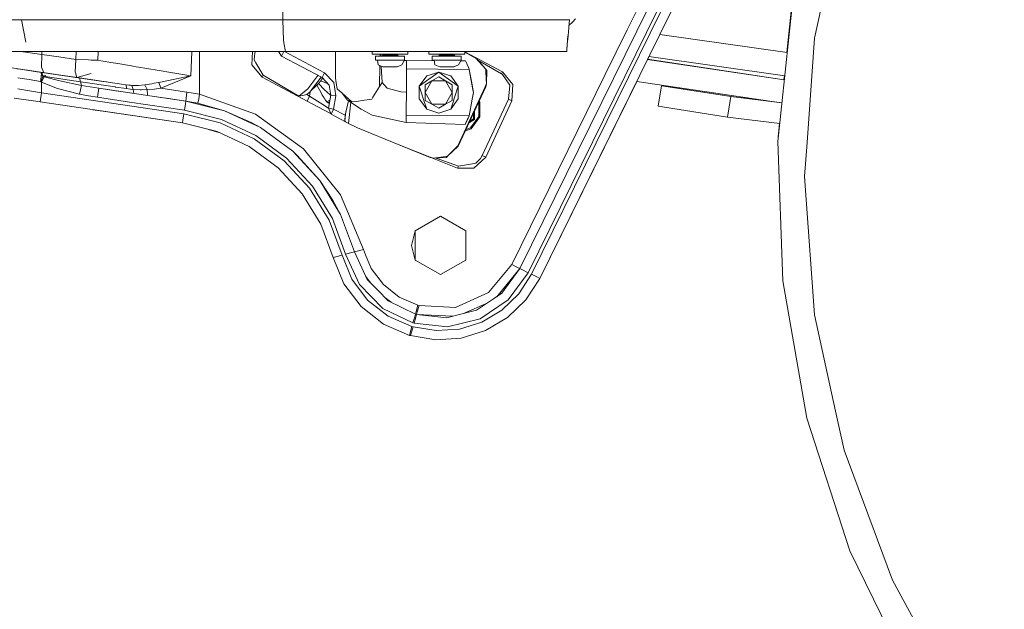
# Model space of a CAD drawing. Units: millimetres. Extents: x 483 to 8409, y -410 to 4022.
# Drawn here: x 988 to 1524, y 530 to 850 of the extents above; entities that cross this region are included whole.
import ezdxf

# ---------------------------------------------------------------- set-up
doc = ezdxf.new("R2010")
doc.units = ezdxf.units.MM
doc.layers.add('1', color=7, linetype='Continuous', true_color=0xffffff)
doc.styles.add('blockfont', font='simplex.shx')
doc.dimstyles.get("Standard").update_dxf_attribs({"dimtxt": 0.18, "dimasz": 0.18, "dimexe": 0.18, "dimexo": 0.0625, "dimgap": 0.09, "dimtad": 0, "dimtih": 1, "dimtoh": 1, "dimdec": 4, "dimzin": 0, "dimdsep": 46, "dimtxsty": 'Standard', "dimcen": 0.09, "dimadec": 0, "dimazin": 0, "dimtfac": 1, "dimtdec": 4, "dimtofl": 0, "dimtmove": 0, "dimatfit": 3, "dimfxl": 1, "dimtolj": 1, "dimtzin": 0, "dimarcsym": 0})

# ---------------------------------------------------------------- blocks, each defined once
blk = doc.blocks.new('_U5')
at = {"layer": '1', "color": 18, "lineweight": 13}
for p, q in [((675.973505, 848.859104), (675.973505, 86.335745)), ((1943.835299, 219.257722), (1943.835299, 86.335745)), ((675.973505, 89.510745), (1124.879402, 89.510745)), ((1943.835299, 89.510745), (1516.804402, 89.510745)), ((1129.591902, 14.510745), (1104.591902, 14.510745)), ((1104.591902, 14.510745), (1104.591902, -79.239255)), ((1361.258569, 14.510745), (1336.258569, 14.510745)), ((1361.258569, -79.239255), (1361.258569, 14.510745)), ((1104.591902, -79.239255), (1129.591902, -79.239255)), ((1336.258569, -79.239255), (1361.258569, -79.239255))]:
    blk.add_line(p, q, dxfattribs=at)
at = {"layer": '1', "color": 18, "lineweight": 70}
for points in [[(675.973505, 89.510745), (725.973456, 102.908204), (725.973554, 76.113285)], [(1943.835299, 89.510745), (1893.835348, 76.113285), (1893.83525, 102.908204)]]:
    blk.add_solid(points, dxfattribs=at)
at = {"layer": '1', "color": 18, "linetype": 'Continuous', "lineweight": 13, "char_height": 50, "attachment_point": 7, "line_spacing_factor": 0.903614, "style": 'blockfont'}
for s, insert in [('\\W1.3523;49.9', (1129.116902, 50.614911)), ('\\W1.1484;BA', (1413.908569, 50.614911)), ('\\W1.1591;1268', (1129.116902, -71.260089))]:
    blk.add_mtext(s, dxfattribs=dict(at, insert=insert))
blk = doc.blocks.new('_U7')
at = {"layer": '1', "color": 18, "lineweight": 13}
for p, q in [((8193.828672, 1011.112484), (8193.828672, -373.664255)), ((675.973505, 848.859104), (675.973505, -373.664255)), ((675.973505, -370.489255), (4354.094838, -370.489255)), ((8193.828672, -370.489255), (4515.707338, -370.489255))]:
    blk.add_line(p, q, dxfattribs=at)
at = {"layer": '1', "color": 18, "lineweight": 70}
for points in [[(675.973505, -370.489255), (725.973456, -357.091796), (725.973554, -383.886715)], [(8193.828672, -370.489255), (8143.828721, -383.886715), (8143.828623, -357.091796)]]:
    blk.add_solid(points, dxfattribs=at)
at = {"layer": '1', "color": 18, "linetype": 'Continuous', "lineweight": 13, "insert": (4358.332338, -409.385089), "char_height": 50, "attachment_point": 7, "line_spacing_factor": 0.903614, "style": 'blockfont'}
blk.add_mtext('\\W1.1836;OAL', dxfattribs=at)

msp = doc.modelspace()

# ---------------------------------------------------------------- linework, layer by layer
at = {"layer": '1', "color": 18, "linetype": 'Continuous', "lineweight": 13}
for p, q in [((1337.146372, 883.139454), (1318.355863, 844.958624)), ((1341.632456, 880.931638), (1323.562476, 844.214988)), ((1346.118778, 878.723763), (1328.76971, 843.472045)), ((1348.386139, 878.801905), (1330.852432, 843.174893)), ((1352.872461, 876.594089), (1336.059645, 842.431953)), ((1130.945772, 850.446604), (1130.945772, 867.655619)), ((1408.276647, 859.641276), (1400.34613, 784.187816)), ((1405.246199, 832.569125), (1408.367008, 862.261496)), ((1342.402603, 855.320275), (1337.865442, 846.101128)), ((1420.333236, 840.476237), (1423.89521, 856.849812)), ((988.60535, 850.446545), (958.25991, 850.446545)), ((988.60535, 850.446545), (990.943521, 838.251434)), ((988.60535, 850.446545), (990.943521, 838.251434)), ((996.753067, 850.446545), (988.60535, 850.446545)), ((996.753067, 850.446545), (1021.49114, 850.446545)), ((1021.810621, 850.446545), (1021.49114, 850.446545)), ((1021.810621, 850.446545), (1031.157983, 850.446545)), ((1031.15799, 850.446545), (1045.940489, 850.446545)), ((1049.734535, 850.446545), (1045.940489, 850.446545)), ((1056.129068, 850.446545), (1049.734538, 850.446545)), ((1056.684822, 850.446545), (1056.129068, 850.446545)), ((1056.684822, 850.446545), (1092.849821, 850.446545)), ((1092.849821, 850.446545), (1093.3474, 850.446545)), ((1093.3474, 850.446545), (1099.050134, 850.446545)), ((1130.945772, 850.446604), (1099.050134, 850.446545)), ((1130.945772, 850.446604), (1208.889812, 850.446604)), ((1130.945772, 850.446604), (1131.282181, 839.230619)), ((1208.889812, 850.446604), (1240.439028, 850.446604)), ((1240.439028, 850.446604), (1286.833853, 850.446545)), ((1286.833853, 850.446545), (1286.123604, 841.843985)), ((1286.568894, 847.237356), (1288.542834, 849.211332)), ((1286.833853, 850.446545), (1286.837429, 850.488268)), ((1288.543681, 849.212179), (1290.278038, 850.946568)), ((1323.562383, 844.214798), (1259.975284, 715.011261)), ((1328.769608, 843.47184), (1264.461368, 712.803386)), ((1330.852328, 843.17468), (1266.255945, 711.920284)), ((1336.059533, 842.431725), (1270.742029, 709.712408)), ((1286.107536, 841.6503), (1285.503715, 834.179305)), ((1286.112075, 841.705018), (1285.843223, 838.394307)), ((1286.105246, 841.622697), (1285.843223, 838.394307)), ((1286.123604, 841.843985), (1286.083072, 841.355406)), ((1318.355418, 844.95772), (1306.381553, 820.627771)), ((1336.059533, 842.431725), (1405.427586, 832.534401)), ((1336.059552, 842.431722), (1337.865442, 846.101128)), ((1336.059978, 842.432629), (1405.427686, 832.535354)), ((1336.063198, 842.439131), (1405.428405, 832.542191)), ((1336.063623, 842.439993), (1405.428502, 832.543114)), ((1131.282181, 839.230619), (1131.356567, 838.263296)), ((1131.282181, 839.230619), (1131.356567, 838.263296)), ((1131.381363, 837.941013), (1131.356567, 838.263296)), ((1131.381363, 837.941013), (1131.356567, 838.263296)), ((1131.381363, 837.941013), (1132.344812, 833.2)), ((1285.729975, 836.999081), (1285.503715, 834.179305)), ((1285.729975, 836.999081), (1285.843223, 838.394307)), ((1285.843223, 838.394307), (1286.083072, 841.355406)), ((1420.333236, 840.476237), (1416.2651, 783.595584)), ((1022.081226, 818.47515), (922.405405, 833.2)), ((998.244375, 833.2), (968.962044, 833.2)), ((999.635547, 831.517123), (988.243782, 833.2)), ((998.244375, 833.2), (1011.178106, 833.2)), ((999.635547, 831.517123), (999.412864, 824.650608)), ((999.635547, 833.2), (999.635547, 831.517123)), ((1008.874267, 830.193423), (999.635547, 831.517123)), ((1029.358, 833.2), (1011.178106, 833.2)), ((1018.371525, 833.2), (1018.176168, 828.860663)), ((1030.405013, 833.2), (1029.358, 833.2)), ((1030.196518, 828.424476), (1030.405013, 833.2)), ((1030.196518, 828.424476), (1030.405015, 833.2)), ((1048.830689, 833.2), (1030.405015, 833.2)), ((1059.495538, 833.2), (1048.830691, 833.2)), ((1062.136024, 833.2), (1059.495538, 833.2)), ((1096.988767, 833.2), (1062.136024, 833.2)), ((1080.819696, 819.878303), (1081.304368, 833.2)), ((1085.563511, 833.2), (1085.563511, 820.627771)), ((1111.085027, 833.2), (1096.988767, 833.2)), ((1132.344812, 833.2), (1111.085027, 833.2)), ((1114.311229, 833.2), (1113.900989, 825.976335)), ((1115.656465, 832.175754), (1115.253061, 828.675829)), ((1116.035816, 833.2), (1115.656465, 832.175754)), ((1130.221933, 830.653034), (1128.567977, 833.2)), ((1131.40903, 833.2), (1130.221933, 830.653034)), ((1153.539032, 821.641408), (1131.80152, 833.2)), ((1132.344812, 833.2), (1194.735233, 833.2)), ((1159.561083, 833.2), (1159.570307, 818.731092)), ((1179.477543, 831.69999), (1179.477543, 833.2)), ((1183.201164, 831.69999), (1179.477543, 831.69999)), ((1194.035887, 831.69999), (1183.201164, 831.69999)), ((1183.776936, 831.69999), (1183.761836, 830.700003)), ((1184.153161, 831.69999), (1184.199153, 830.700003)), ((1184.725851, 830.700003), (1185.225815, 831.199966)), ((1185.225815, 831.199966), (1185.225815, 831.69999)), ((1189.226002, 831.199966), (1185.225815, 831.199966)), ((1189.226002, 831.199966), (1193.22595, 831.199966)), ((1193.22595, 831.199966), (1193.22595, 831.69999)), ((1193.619349, 830.806567), (1193.22595, 831.199966)), ((1195.250601, 831.69999), (1194.03589, 831.69999)), ((1194.735234, 833.2), (1208.885282, 833.2)), ((1198.974222, 831.69999), (1195.250601, 831.69999)), ((1198.974222, 831.69999), (1198.974222, 833.2)), ((1208.885282, 833.2), (1210.288852, 833.2)), ((1241.838068, 833.2), (1210.288852, 833.2)), ((1210.375398, 831.69999), (1210.375398, 833.2)), ((1214.09902, 831.69999), (1210.375398, 831.69999)), ((1226.148456, 831.69999), (1214.09902, 831.69999)), ((1215.623707, 830.700003), (1216.12367, 831.199966)), ((1216.12367, 831.199966), (1216.12367, 831.69999)), ((1220.123857, 831.199966), (1216.12367, 831.199966)), ((1220.123857, 831.199966), (1224.123806, 831.199966)), ((1224.123806, 831.199966), (1224.123806, 831.69999)), ((1224.62377, 830.700003), (1224.123806, 831.199966)), ((1229.872078, 831.69999), (1226.148456, 831.69999)), ((1229.872078, 831.69999), (1229.872078, 833.2)), ((1250.368446, 822.068892), (1229.872078, 832.967583)), ((1250.367731, 822.068296), (1229.872078, 832.965444)), ((1229.872078, 832.867311), (1236.156791, 829.525433)), ((1229.872078, 832.865159), (1236.155838, 829.524241)), ((1229.872078, 832.764011), (1236.128896, 829.370163)), ((1245.62487, 833.2), (1241.838068, 833.2)), ((1285.425514, 833.2), (1245.62487, 833.2)), ((1285.562888, 834.911435), (1285.425514, 833.2)), ((1285.503715, 834.179305), (1285.425514, 833.2)), ((1018.176168, 828.860663), (1008.874267, 830.193423)), ((1018.176168, 828.860663), (1017.773241, 821.967028)), ((1018.176168, 828.860663), (1025.069326, 828.574978)), ((1025.069326, 828.574978), (1026.510328, 828.515254)), ((1030.196518, 828.424476), (1026.510328, 828.515254)), ((1030.195258, 828.421947), (1030.195258, 828.421947)), ((1031.761497, 828.15858), (1030.196518, 828.424476)), ((1031.761497, 828.15858), (1032.974333, 827.953361)), ((1032.974333, 827.953361), (1037.253469, 827.230237)), ((1037.253469, 827.230237), (1038.534254, 827.013813)), ((1038.534254, 827.013813), (1040.984958, 826.599978)), ((1040.984958, 826.599978), (1048.419027, 825.344972)), ((1113.900989, 825.976335), (1119.647115, 819.188558)), ((1115.253061, 828.675829), (1116.216034, 827.022575)), ((1116.216034, 827.022575), (1120.111793, 820.332669)), ((1152.273744, 818.927191), (1130.221933, 830.653034)), ((1189.226002, 830.700003), (1181.351036, 830.700003)), ((1181.351036, 828.399979), (1181.351036, 830.700003)), ((1182.37409, 828.399979), (1181.351036, 828.399979)), ((1182.37409, 828.399979), (1182.706207, 825.925134)), ((1186.328262, 828.399979), (1182.37409, 828.399979)), ((1185.350984, 824.899994), (1182.706207, 825.925134)), ((1183.684011, 825.546128), (1183.5123, 814.174853)), ((1189.226002, 828.399979), (1186.328262, 828.399979)), ((1193.569666, 830.700003), (1189.226002, 830.700003)), ((1192.465872, 828.399979), (1189.226002, 828.399979)), ((1192.497332, 828.399979), (1192.465872, 828.399979)), ((1197.100967, 828.399979), (1192.497339, 828.399979)), ((1193.101019, 824.899994), (1195.657581, 825.925134)), ((1197.100967, 830.700003), (1193.56967, 830.700003)), ((1193.725914, 830.700003), (1193.619352, 830.806564)), ((1197.100967, 828.399979), (1195.657581, 825.925134)), ((1198.270649, 828.276299), (1197.020952, 828.262784)), ((1197.100967, 828.399979), (1197.100967, 830.700003)), ((1198.260397, 827.045225), (1198.246092, 825.281225)), ((1198.270649, 828.276299), (1198.260397, 827.045225)), ((1213.303763, 828.162888), (1198.270649, 828.276299)), ((1220.123857, 830.700003), (1212.248653, 830.700003)), ((1212.248653, 828.399979), (1212.248653, 830.700003)), ((1213.271946, 828.399979), (1212.248653, 828.399979)), ((1213.271946, 828.399979), (1213.604063, 825.925134)), ((1217.226118, 828.399979), (1213.271946, 828.399979)), ((1216.24884, 824.899994), (1213.604063, 825.925134)), ((1220.123857, 828.399979), (1217.226118, 828.399979)), ((1227.998823, 830.700003), (1220.123857, 830.700003)), ((1223.363489, 828.399979), (1220.123857, 828.399979)), ((1227.998823, 828.399979), (1223.363489, 828.399979)), ((1223.998636, 824.899994), (1226.555437, 825.925134)), ((1227.998823, 828.399979), (1226.555437, 825.925134)), ((1230.229706, 828.035198), (1227.796779, 828.053552)), ((1227.998823, 828.399979), (1227.998823, 830.700003)), ((1230.229706, 828.035198), (1230.942339, 826.612256)), ((1230.942339, 826.612256), (1231.450886, 825.596772)), ((1231.450886, 825.596772), (1232.115597, 824.03376)), ((1236.155838, 829.524241), (1236.128896, 829.370163)), ((1236.128896, 829.370163), (1239.285309, 825.827561)), ((1236.156791, 829.525433), (1236.155838, 829.524241)), ((1236.155838, 829.524241), (1241.315216, 823.549293)), ((1236.156791, 829.525433), (1236.25572, 829.40857)), ((1237.076491, 828.458055), (1249.901623, 820.922576)), ((1239.30466, 825.805842), (1241.315216, 823.549293)), ((1329.379641, 828.858782), (1403.876752, 817.779275)), ((1329.405975, 828.912291), (1403.879076, 817.801389)), ((1329.405992, 828.912288), (1330.175802, 830.476473)), ((1329.410041, 828.920515), (1403.879988, 817.810065)), ((1404.102667, 819.928697), (1330.175785, 830.476476)), ((986.015886, 823.80297), (989.202693, 823.332165)), ((996.99882, 822.180463), (989.202693, 823.332165)), ((995.392638, 822.417729), (990.497789, 823.140833)), ((990.497789, 823.140833), (992.754787, 822.807394)), ((992.754787, 822.807394), (995.392638, 822.417729)), ((996.99882, 822.180463), (999.61099, 821.794592)), ((999.309152, 821.670197), (999.281257, 821.346663)), ((1000.222181, 819.992333), (999.281257, 821.346663)), ((999.309152, 821.670197), (999.518245, 821.800612)), ((999.337763, 819.783889), (999.506138, 821.022978)), ((999.412864, 824.650608), (1000.7623, 821.624511)), ((999.587864, 821.28384), (999.518245, 821.800612)), ((999.564825, 821.454856), (999.610985, 821.794553)), ((999.610988, 821.794552), (999.587864, 821.28384)), ((999.610989, 821.794584), (999.61099, 821.794592)), ((999.61099, 821.794592), (999.610993, 821.794583)), ((999.61099, 821.794592), (999.61099, 821.794584)), ((999.61099, 821.794592), (999.613414, 821.794216)), ((999.61099, 821.794592), (1017.620212, 819.134117)), ((999.61099, 821.794592), (1031.702846, 817.053758)), ((999.611005, 821.79455), (1000.038475, 820.534371)), ((999.615267, 821.793928), (999.680132, 821.783863)), ((999.657054, 821.658797), (999.680132, 821.783863)), ((999.680132, 821.783863), (999.790996, 821.764611)), ((1000.011533, 821.718656), (999.790996, 821.764611)), ((1000.444978, 821.597122), (1000.011533, 821.718656)), ((1000.038475, 820.534371), (1000.332683, 819.666289)), ((1017.80352, 821.872912), (1017.773241, 821.967028)), ((1017.80352, 821.872912), (1017.930359, 821.481429)), ((1018.744558, 818.96802), (1017.930359, 821.481429)), ((1018.744558, 818.96802), (1026.573271, 821.149789)), ((1048.419029, 825.344972), (1049.923986, 825.090908)), ((1049.923986, 825.090908), (1053.344816, 824.513577)), ((1053.344816, 824.513577), (1055.679172, 824.11965)), ((1064.673752, 822.601937), (1055.679172, 824.11965)), ((1064.673752, 822.601937), (1068.726152, 821.918212)), ((1080.819696, 819.878303), (1068.726152, 821.918212)), ((1085.563511, 809.89977), (1085.563511, 820.627771)), ((1120.111793, 820.332669), (1119.647115, 819.188558)), ((1120.111793, 820.332669), (1139.57271, 808.898114)), ((1149.906095, 820.186166), (1144.423097, 812.810145)), ((1153.539032, 821.641408), (1152.273744, 818.927191)), ((1158.69078, 816.306375), (1153.539032, 821.641408)), ((1184.449845, 825.249284), (1184.857696, 816.381477)), ((1185.350984, 824.899994), (1186.485857, 824.899994)), ((1187.12768, 824.899994), (1186.485857, 824.899994)), ((1189.226002, 824.899994), (1187.12768, 824.899994)), ((1190.865549, 824.899994), (1189.226002, 824.899994)), ((1191.965908, 824.899994), (1190.865555, 824.899994)), ((1193.101019, 824.899994), (1191.965908, 824.899994)), ((1198.129028, 811.060809), (1198.211044, 821.03809)), ((1198.211044, 821.03809), (1198.232979, 823.694967)), ((1198.232979, 823.694967), (1198.246092, 825.281225)), ((1232.354869, 823.41423), (1198.232979, 823.694967)), ((1209.165424, 819.8516), (1215.719074, 821.981035)), ((1215.719074, 821.981035), (1210.417122, 818.128847)), ((1221.021265, 818.128847), (1215.719074, 821.981035)), ((1222.272962, 819.8516), (1215.719074, 821.981035)), ((1216.24884, 824.899994), (1217.383713, 824.899994)), ((1218.025535, 824.899994), (1217.383713, 824.899994)), ((1220.123857, 824.899994), (1218.025535, 824.899994)), ((1222.863764, 824.899994), (1220.123857, 824.899994)), ((1223.998636, 824.899994), (1222.863764, 824.899994)), ((1231.591314, 825.283132), (1231.536708, 825.394967)), ((1231.591314, 825.283132), (1231.852859, 824.664854)), ((1231.763307, 824.862139), (1231.591314, 825.283132)), ((1231.591314, 825.283132), (1231.763307, 824.862139)), ((1231.852859, 824.664854), (1231.591314, 825.283132)), ((1231.852859, 824.664854), (1231.974253, 824.366117)), ((1231.852859, 824.664854), (1232.039303, 824.224018)), ((1231.852859, 824.664854), (1232.039303, 824.224018)), ((1232.039303, 824.224018), (1232.09568, 824.080592)), ((1232.039303, 824.224018), (1232.09568, 824.080592)), ((1232.115597, 824.03376), (1232.350465, 823.425885)), ((1232.202558, 823.808691), (1232.255556, 823.673863)), ((1232.202558, 823.808691), (1232.255556, 823.673863)), ((1232.255556, 823.673863), (1232.2689, 823.641025)), ((1232.2689, 823.641025), (1232.267338, 823.64103)), ((1232.2689, 823.641025), (1232.295841, 823.570214)), ((1232.282063, 823.606427), (1232.287019, 823.593818)), ((1232.282063, 823.606427), (1232.287019, 823.593818)), ((1232.287019, 823.593818), (1232.322305, 823.501132)), ((1232.287019, 823.593818), (1232.307856, 823.538761)), ((1232.305628, 823.544564), (1232.287019, 823.593818)), ((1232.295841, 823.570214), (1232.294697, 823.570221)), ((1232.295841, 823.570214), (1232.294697, 823.570221)), ((1232.295841, 823.570214), (1232.35463, 823.415106)), ((1232.322305, 823.501132), (1232.30063, 823.557579)), ((1232.363075, 823.39289), (1232.322305, 823.501132)), ((1232.359737, 823.401593), (1232.354969, 823.414229)), ((1233.871014, 814.991105), (1232.35506, 823.413724)), ((1232.356436, 823.410341), (1232.362598, 823.394082)), ((1232.359737, 823.401593), (1232.362598, 823.394082)), ((1232.359823, 823.401116), (1233.335551, 817.974028)), ((1232.363075, 823.39289), (1232.362812, 823.392893)), ((1232.363087, 823.392824), (1232.363075, 823.39289)), ((1232.363313, 823.391877), (1232.363075, 823.39289)), ((1233.434665, 817.422743), (1232.363206, 823.392162)), ((1232.363313, 823.391877), (1232.363206, 823.392162)), ((1232.363257, 823.391878), (1232.363313, 823.391877)), ((1232.363313, 823.391877), (1233.458601, 817.28961)), ((1232.363313, 823.391877), (1234.464741, 811.693364)), ((1234.50701, 811.45826), (1232.364506, 823.389076)), ((1241.315216, 823.549293), (1241.322117, 823.423456)), ((1241.901964, 822.736643), (1241.315216, 823.549293)), ((1241.322227, 823.421457), (1241.367668, 822.592877)), ((1241.367668, 822.592877), (1241.626004, 817.875168)), ((1241.901964, 822.736643), (1241.743416, 815.731011)), ((1241.891753, 822.750786), (1241.902918, 822.737597)), ((1241.902918, 822.737597), (1241.901368, 822.710289)), ((1250.367731, 822.068296), (1249.901623, 820.922576)), ((1249.901623, 820.922576), (1250.414461, 820.579492)), ((1250.367731, 822.068296), (1250.368446, 822.068892)), ((1250.367731, 822.068296), (1256.114095, 815.280698)), ((1256.114334, 815.281115), (1250.368446, 822.068892)), ((1254.400104, 814.864896), (1250.414461, 820.579492)), ((1306.381553, 820.627771), (1255.4892, 717.219137)), ((992.705673, 817.861103), (986.579269, 818.856619)), ((998.938411, 816.848241), (992.705673, 817.861103)), ((998.938411, 816.848241), (999.07207, 817.830774)), ((998.938411, 816.848241), (999.400528, 817.782252)), ((998.938411, 816.848241), (999.520153, 816.530548)), ((999.072071, 817.830777), (999.337763, 819.783889)), ((999.337763, 819.783889), (1000.248654, 819.914224)), ((999.400529, 817.782255), (1000.332683, 819.666289)), ((999.520153, 816.530548), (1000.088062, 817.680684)), ((999.520153, 816.530548), (1008.159727, 813.10793)), ((999.520153, 810.688637), (999.520153, 816.530548)), ((1000.088063, 817.680686), (1000.967115, 819.460951)), ((1000.248654, 819.914224), (1001.578897, 820.104562)), ((1000.332683, 819.666289), (1000.967115, 819.460951)), ((1000.332683, 819.666289), (1020.794243, 816.643499)), ((1000.967115, 819.460951), (1009.46793, 817.132019)), ((1001.578897, 820.104562), (1001.585335, 820.093893)), ((1001.598448, 820.072435), (1001.585335, 820.093893)), ((1001.623958, 820.029162), (1001.598448, 820.072435)), ((1001.674265, 819.941543), (1001.623958, 820.029162)), ((1021.240562, 814.695202), (1009.46793, 817.132019)), ((1018.744558, 818.96802), (1017.620212, 819.134117)), ((1018.744558, 818.96802), (1017.799255, 819.107667)), ((1018.059206, 819.069265), (1020.072788, 818.771802)), ((1018.643735, 818.982914), (1028.759331, 817.488573)), ((1018.744558, 818.96802), (1018.895634, 818.945701)), ((1020.072788, 818.771802), (1039.39423, 815.917514)), ((1020.072793, 818.771788), (1020.072788, 818.771802)), ((1020.794243, 816.643499), (1020.072793, 818.771788)), ((1020.794243, 816.643499), (1039.529651, 813.875817)), ((1021.240562, 814.695202), (1020.794243, 816.643499)), ((1020.958405, 818.640973), (1022.081226, 818.47515)), ((1021.371147, 818.580017), (1027.161211, 817.724667)), ((1021.455117, 818.567616), (1026.669363, 817.797331)), ((1022.081226, 818.47515), (1028.759331, 817.488573)), ((1027.362512, 817.69493), (1027.161211, 817.724667)), ((1028.759331, 817.488573), (1031.702846, 817.053758)), ((1034.358605, 816.661409), (1029.550062, 817.371767)), ((1030.44204, 817.240004), (1033.062805, 816.852846)), ((1030.44204, 817.240004), (1033.062805, 816.852846)), ((1031.702846, 817.053758), (1034.773076, 816.600181)), ((1039.39423, 815.917514), (1045.492977, 815.01653)), ((1045.492977, 815.01653), (1046.965927, 814.867042)), ((1045.820802, 812.946402), (1045.492977, 815.01653)), ((1047.865123, 814.77577), (1046.965927, 814.867042)), ((1055.795044, 815.001629), (1052.253336, 814.671896)), ((1055.795044, 815.001629), (1059.488624, 815.627359)), ((1057.045788, 812.418364), (1055.795044, 815.001629)), ((1060.790628, 815.865777), (1059.488624, 815.627359)), ((1063.080877, 816.285156), (1060.790628, 815.865777)), ((1063.080877, 816.285156), (1063.36388, 816.337012)), ((1063.36388, 816.337012), (1067.712635, 817.219101)), ((1064.518064, 813.15466), (1063.36388, 816.337012)), ((1064.518064, 813.15466), (1080.78441, 819.862388)), ((1080.781072, 819.869839), (1067.712635, 817.219101)), ((1080.781072, 819.869839), (1080.819696, 819.878303)), ((1080.78441, 819.862388), (1080.819696, 819.878303)), ((1119.647115, 819.188558), (1144.04425, 806.215607)), ((1151.689087, 819.238077), (1145.981878, 811.521791)), ((1145.981878, 811.521791), (1149.34954, 814.795099)), ((1150.246948, 815.75378), (1149.34954, 814.795099)), ((1149.34954, 814.795099), (1151.481003, 810.943924)), ((1150.246948, 815.75378), (1151.518911, 817.184053)), ((1150.246948, 815.75378), (1153.609127, 812.38737)), ((1151.518911, 817.184053), (1152.497295, 818.695685)), ((1151.518911, 817.184053), (1155.516841, 815.568677)), ((1156.137556, 814.925872), (1152.273744, 818.927191)), ((1155.724539, 815.353588), (1156.224052, 814.310426)), ((1156.911701, 809.417628), (1156.137556, 814.925872)), ((1159.722656, 808.962069), (1158.69078, 816.306375)), ((1160.312265, 813.740693), (1159.570307, 818.731092)), ((1183.5123, 814.174853), (1184.857696, 816.381477)), ((1184.857696, 816.381477), (1186.18223, 814.920943)), ((1186.182231, 814.920942), (1186.202593, 814.89849)), ((1186.202593, 814.89849), (1187.729448, 813.214861)), ((1209.165424, 819.8516), (1205.114931, 814.276598)), ((1210.417122, 818.128847), (1205.114931, 814.276598)), ((1208.326668, 810.831033), (1212.022871, 817.233168)), ((1208.326668, 815.099083), (1212.022871, 817.233168)), ((1208.326668, 815.099083), (1208.326668, 810.831033)), ((1212.022871, 817.233168), (1215.719074, 819.367193)), ((1212.022871, 817.233168), (1219.415516, 817.233168)), ((1215.719074, 819.367193), (1219.415516, 817.233168)), ((1219.415516, 817.233168), (1223.111719, 810.831033)), ((1219.415516, 817.233168), (1223.111719, 815.099083)), ((1226.323456, 814.276598), (1221.021265, 818.128847)), ((1222.272962, 819.8516), (1226.323456, 814.276598)), ((1223.111719, 815.099083), (1223.111719, 810.831033)), ((1233.341515, 817.940851), (1234.628052, 810.785018)), ((1233.910742, 814.770377), (1233.876417, 814.961088)), ((1241.461623, 814.979332), (1241.093963, 813.998602)), ((1241.397947, 813.857578), (1241.743416, 815.731011)), ((1241.743416, 815.731011), (1241.462552, 814.981811)), ((1241.626247, 817.870731), (1241.743416, 815.731011)), ((1254.378647, 814.634524), (1254.400104, 814.864896)), ((1256.114095, 815.280698), (1255.60984, 806.401633)), ((1255.610317, 806.40199), (1256.114334, 815.281115)), ((1270.742029, 709.712408), (1323.492503, 816.896612)), ((1323.492487, 816.896614), (1397.206808, 805.948378)), ((1403.697808, 817.837245), (1403.920363, 819.954708)), ((992.993921, 811.749123), (986.579269, 812.791549)), ((999.520153, 810.688637), (992.993921, 811.749123)), ((999.520153, 810.688637), (998.789407, 805.742333)), ((1076.97615, 799.246214), (999.520153, 810.688637)), ((1020.234436, 809.928916), (1008.159727, 813.10793)), ((1020.234436, 809.928916), (1021.240562, 814.695202)), ((1025.049537, 809.00272), (1020.234436, 809.928916)), ((1021.240562, 814.695202), (1025.907606, 813.898347)), ((1030.621141, 813.170098), (1025.907606, 813.898347)), ((1029.890388, 808.223806), (1030.621141, 813.170098)), ((1030.621141, 813.170098), (1039.953798, 811.791442)), ((1047.649143, 810.654603), (1030.621141, 813.170098)), ((1039.816469, 813.833438), (1039.529651, 813.875817)), ((1045.820802, 812.946402), (1039.816469, 813.833438)), ((1039.953798, 811.791442), (1042.53046, 811.410791)), ((1045.137591, 811.025639), (1047.649144, 810.654606)), ((1047.757405, 812.72038), (1045.820802, 812.946402)), ((1047.649143, 810.654603), (1047.649144, 810.654606)), ((1047.649144, 810.654606), (1048.585952, 810.516211)), ((1047.649144, 810.654603), (1047.649144, 810.654606)), ((1077.999204, 806.171082), (1047.649144, 810.654603)), ((1049.451917, 812.522613), (1047.757406, 812.72038)), ((1048.741668, 814.686798), (1047.865124, 814.77577)), ((1052.253336, 814.671896), (1048.741668, 814.686798)), ((1049.451917, 812.522613), (1048.741668, 814.686798)), ((1053.226084, 812.343024), (1049.451917, 812.522613)), ((1049.717749, 810.349054), (1049.451917, 812.522613)), ((1049.717754, 810.349014), (1049.717751, 810.349034)), ((1053.95183, 812.357329), (1053.226084, 812.343024)), ((1057.045788, 812.418364), (1053.95183, 812.357329)), ((1060.788959, 812.743984), (1057.045788, 812.418364)), ((1057.103246, 809.257978), (1057.045788, 812.418364)), ((1060.788959, 812.743984), (1064.518064, 813.15466)), ((1067.913145, 812.66316), (1064.518064, 813.15466)), ((1078.590482, 811.117373), (1067.913145, 812.66316)), ((1078.590482, 811.117373), (1077.999204, 806.171082)), ((1078.590482, 811.117373), (1082.085937, 810.559295)), ((1085.563511, 809.89977), (1082.085937, 810.559295)), ((1085.052103, 807.452582), (1085.563511, 809.89977)), ((1115.907997, 799.022101), (1085.563511, 809.89977)), ((1139.57271, 808.898114), (1144.423097, 812.810145)), ((1143.866628, 809.696935), (1141.753286, 809.303783)), ((1143.866628, 809.696935), (1145.726055, 811.292134)), ((1145.309538, 808.929764), (1143.866628, 809.696935)), ((1145.309538, 808.929764), (1145.726055, 811.292134)), ((1145.726055, 811.292134), (1145.75538, 811.31842)), ((1145.981878, 811.521791), (1145.75538, 811.31842)), ((1152.335733, 809.463464), (1151.481003, 810.943924)), ((1152.335733, 809.463464), (1153.274626, 807.994328)), ((1153.609127, 812.38737), (1154.873461, 811.162673)), ((1154.873461, 811.162673), (1156.898284, 809.341537)), ((1160.312265, 813.740693), (1160.435766, 812.911235)), ((1160.435766, 812.911235), (1163.178056, 810.443662)), ((1163.178056, 810.443662), (1166.144699, 806.711994)), ((1168.462127, 805.689357), (1163.178056, 810.443662)), ((1183.5123, 814.174853), (1179.885477, 808.225654)), ((1187.729448, 813.214861), (1195.17979, 811.2128)), ((1195.17979, 811.2128), (1198.129028, 811.060809)), ((1198.047012, 801.079653), (1198.129028, 811.060809)), ((1205.114931, 814.276598), (1206.898029, 808.788492)), ((1205.114931, 807.385527), (1205.114931, 814.276598)), ((1208.326668, 806.562982), (1208.326668, 810.831033)), ((1212.022871, 804.428957), (1208.326668, 810.831033)), ((1219.415516, 804.428957), (1223.111719, 810.831033)), ((1223.111719, 806.562982), (1223.111719, 810.831033)), ((1224.298328, 808.043562), (1226.323456, 814.276598)), ((1241.093963, 813.998602), (1226.063579, 781.76596)), ((1226.323456, 811.570184), (1226.323456, 814.276598)), ((1226.323456, 807.385527), (1226.323456, 811.570182)), ((1241.397947, 813.857578), (1226.367563, 781.624936)), ((1241.398901, 813.858472), (1226.368517, 781.62583)), ((1234.628052, 810.785018), (1233.917198, 814.73451)), ((1233.949594, 807.167236), (1234.627028, 810.779558)), ((1233.949845, 807.167091), (1234.627028, 810.779557)), ((1233.950879, 807.166494), (1234.627813, 810.775183)), ((1234.49771, 810.081612), (1233.951007, 807.16642)), ((1234.627813, 810.775183), (1233.951044, 807.166399)), ((1234.627027, 810.779557), (1234.627813, 810.775183)), ((1234.627039, 810.779617), (1234.627044, 810.779646)), ((1234.627039, 810.779616), (1234.627044, 810.779645)), ((1234.627044, 810.779646), (1234.628052, 810.785018)), ((1234.627044, 810.779645), (1234.628052, 810.785018)), ((1234.627813, 810.775362), (1234.627044, 810.779646)), ((1234.627055, 810.779703), (1234.627813, 810.775481)), ((1234.627797, 810.775275), (1234.627797, 810.775274)), ((1234.627813, 810.775362), (1234.627808, 810.775333)), ((1234.627813, 810.775481), (1234.627813, 810.775362)), ((1241.397947, 813.857578), (1241.093963, 813.998602)), ((1241.398901, 813.858472), (1241.397947, 813.857578)), ((1241.399252, 813.864652), (1241.398901, 813.858472)), ((1253.695101, 807.29308), (1254.378647, 814.634524)), ((1335.28313, 803.338729), (1337.071508, 814.55078)), ((1337.085813, 814.549528), (1337.071508, 814.55078)), ((1374.721617, 808.720015), (1337.071508, 814.55078)), ((1374.739259, 808.718465), (1337.085813, 814.549528)), ((1337.214866, 814.529543), (1337.216228, 814.538084)), ((1337.230533, 814.536773), (1337.216228, 814.538084)), ((1374.866098, 808.707319), (1337.216228, 814.538084)), ((1374.883741, 808.70571), (1337.230533, 814.536773)), ((996.475774, 806.084086), (984.55438, 807.845198)), ((998.7894, 805.742286), (995.044532, 806.295528)), ((998.789403, 805.742309), (998.7894, 805.742286)), ((1076.245397, 794.299923), (998.7894, 805.742286)), ((1029.890388, 808.223806), (1025.049537, 809.00272)), ((1047.386299, 805.639189), (1029.890388, 808.223806)), ((1077.268451, 801.224791), (1047.386299, 805.639189)), ((1067.53549, 807.716869), (1064.204739, 808.208896)), ((1077.999204, 806.171082), (1067.53549, 807.716869)), ((1077.785105, 804.722331), (1077.268451, 801.224791)), ((1077.999204, 806.171082), (1077.785105, 804.722331)), ((1077.999204, 806.171082), (1099.068254, 800.931416)), ((1081.278414, 805.636846), (1077.999204, 806.171082)), ((1084.540695, 805.005454), (1081.278414, 805.636846)), ((1084.540695, 805.005454), (1085.052103, 807.452582)), ((1084.540695, 805.005454), (1099.068254, 800.931416)), ((1139.57271, 808.898114), (1141.753286, 809.303783)), ((1144.04425, 806.215607), (1145.309538, 808.929764)), ((1144.04425, 806.215607), (1153.431505, 801.22187)), ((1145.309538, 808.929764), (1152.702898, 804.275177)), ((1152.702898, 804.275177), (1155.670511, 802.378667)), ((1153.274626, 807.994328), (1154.158682, 806.611203)), ((1154.892057, 805.721842), (1154.158682, 806.611203)), ((1156.426371, 806.665252), (1154.892057, 805.721842)), ((1154.892057, 805.721842), (1155.454725, 805.286609)), ((1155.454725, 805.286609), (1156.267323, 805.76327)), ((1155.991644, 805.029117), (1155.454725, 805.286609)), ((1155.654758, 802.289329), (1156.911701, 809.417628)), ((1155.991644, 805.029117), (1156.125733, 804.960291)), ((1156.911701, 809.417628), (1159.722656, 808.962069)), ((1158.465713, 801.833712), (1159.722656, 808.962069)), ((1166.678587, 806.347555), (1164.722532, 798.506759)), ((1173.417181, 801.747702), (1166.144699, 806.711994)), ((1168.462127, 805.689357), (1166.144699, 806.711994)), ((1167.819385, 805.568831), (1166.690677, 794.073842)), ((1168.462127, 805.689357), (1170.886368, 806.035958)), ((1172.056288, 806.203268), (1170.886368, 806.035958)), ((1174.007208, 806.482238), (1172.056288, 806.203268)), ((1174.008461, 806.482417), (1174.007226, 806.482241)), ((1179.282516, 807.236575), (1174.008532, 806.482427)), ((1179.282516, 807.236575), (1179.885477, 808.225654)), ((1205.114931, 807.385527), (1205.802505, 806.439167)), ((1205.802513, 806.439155), (1209.165424, 801.810525)), ((1206.898156, 808.788102), (1207.140058, 808.043562)), ((1207.140058, 808.043562), (1209.165424, 801.810525)), ((1212.022871, 804.428957), (1208.326668, 806.562982)), ((1215.719074, 802.294932), (1212.022871, 804.428957)), ((1219.415516, 804.428957), (1212.022871, 804.428957)), ((1219.415516, 804.428957), (1215.719074, 802.294932)), ((1219.415516, 804.428957), (1223.111719, 806.562982)), ((1226.323456, 807.385527), (1222.272962, 801.810525)), ((1223.515921, 805.635715), (1222.272962, 801.810525)), ((1224.298328, 808.043562), (1223.515921, 805.635715)), ((1232.256099, 798.13691), (1233.949593, 807.167232)), ((1232.257932, 798.141502), (1233.949844, 807.167087)), ((1232.257932, 798.141502), (1233.950879, 807.16649)), ((1233.951006, 807.166416), (1232.259125, 798.14478)), ((1233.951043, 807.166395), (1232.259363, 798.145734)), ((1237.62545, 805.455469), (1237.537165, 805.576983)), ((1237.62545, 797.764383), (1237.62545, 805.455469)), ((1238.154024, 805.62713), (1237.792548, 806.124652)), ((1238.154024, 805.62713), (1238.154024, 797.592722)), ((1253.695101, 807.29308), (1239.373535, 776.580356)), ((1255.60984, 806.401633), (1241.288275, 775.688909)), ((1255.610317, 806.40199), (1241.288513, 775.689267)), ((1253.695101, 807.29308), (1255.60984, 806.401633)), ((1255.60984, 806.401633), (1255.610317, 806.40199)), ((1374.721617, 808.720015), (1372.933, 797.507487)), ((1402.563784, 805.287283), (1374.721617, 808.720015)), ((1397.206808, 805.948378), (1374.739259, 808.718465)), ((1374.866098, 808.707319), (1374.865395, 808.702914)), ((1397.028637, 805.97484), (1374.866098, 808.707319)), ((1397.005969, 805.978207), (1374.883741, 808.70571)), ((1397.23136, 805.944731), (1402.549861, 805.154814)), ((1034.209818, 800.509714), (1027.495378, 801.50163)), ((1034.209818, 800.509714), (1027.495378, 801.50163)), ((1034.209819, 800.509724), (1034.209818, 800.509714)), ((1076.245397, 794.299923), (1034.209818, 800.509714)), ((1076.245397, 794.299923), (1034.209818, 800.509714)), ((1076.97615, 799.246214), (1076.459497, 795.748673)), ((1096.728414, 794.334076), (1076.97615, 799.246214)), ((1097.39694, 796.219014), (1077.268451, 801.224791)), ((1118.730873, 791.725241), (1099.068254, 800.931416)), ((1113.588661, 794.592701), (1099.068254, 800.931416)), ((1115.907997, 799.022101), (1142.13261, 780.276679)), ((1153.431505, 801.22187), (1157.139284, 799.245411)), ((1155.654758, 802.289329), (1158.465713, 801.833712)), ((1155.654758, 802.289329), (1157.200664, 799.119554)), ((1157.200664, 799.119554), (1158.465713, 801.833712)), ((1157.200664, 799.119554), (1164.989322, 794.978045)), ((1164.722532, 798.506759), (1158.465713, 801.833712)), ((1165.224336, 800.518229), (1164.670795, 795.383655)), ((1173.417181, 801.747702), (1179.516882, 798.428021)), ((1198.047012, 801.079653), (1198.025078, 798.416995)), ((1209.165424, 801.810525), (1215.719074, 799.68103)), ((1222.272962, 801.810525), (1215.719074, 799.68103)), ((1234.722704, 796.452723), (1234.722704, 799.541375)), ((1235.190719, 796.182536), (1235.179005, 800.519912)), ((1372.933, 797.507487), (1335.28313, 803.338729)), ((1076.245397, 794.299923), (1076.459497, 795.748673)), ((1095.057338, 789.621674), (1076.245397, 794.299923)), ((1115.161985, 785.703264), (1096.728414, 794.334076)), ((1116.181701, 787.423812), (1097.39694, 796.219014)), ((1113.588661, 794.592701), (1118.730873, 791.725241)), ((1164.722532, 798.506759), (1164.670795, 795.383655)), ((1164.670795, 795.383655), (1164.989322, 794.978045)), ((1164.989322, 794.978045), (1165.346235, 794.788323)), ((1165.346235, 794.788323), (1166.690677, 794.073842)), ((1166.690677, 794.073842), (1171.417803, 791.560374)), ((1197.992653, 794.507883), (1179.516882, 798.428021)), ((1198.008865, 796.455882), (1197.992653, 794.507883)), ((1197.992653, 794.507883), (1230.092615, 793.529354)), ((1198.025078, 798.416995), (1198.008865, 796.455882)), ((1198.025078, 798.416995), (1232.255435, 798.135246)), ((1230.829567, 794.977449), (1230.092615, 793.529354)), ((1230.092615, 793.529354), (1230.738729, 794.905268)), ((1230.738729, 794.905268), (1232.253435, 798.130237)), ((1231.476396, 796.271108), (1230.829567, 794.977449)), ((1230.829567, 794.977449), (1231.375545, 796.050213)), ((1231.433375, 796.185066), (1231.375545, 796.050213)), ((1231.476396, 796.271108), (1231.735557, 796.870373)), ((1231.476396, 796.271108), (1231.735557, 796.870373)), ((1231.735557, 796.870373), (1231.928676, 797.316752)), ((1231.928676, 797.316752), (1231.735557, 796.870373)), ((1231.928676, 797.316752), (1232.255787, 798.135243)), ((1231.928676, 797.316752), (1232.218593, 798.040114)), ((1232.124441, 797.805199), (1232.163996, 797.900282)), ((1232.195228, 797.980092), (1232.163996, 797.900282)), ((1232.190403, 797.968444), (1232.191175, 797.970437)), ((1232.192962, 797.978044), (1232.218593, 798.040114)), ((1232.218593, 798.040114), (1232.195228, 797.980092)), ((1232.243454, 798.104385), (1232.218593, 798.040114)), ((1232.253874, 798.13117), (1232.255787, 798.135243)), ((1232.255475, 798.135246), (1232.255787, 798.135243)), ((1232.257932, 798.141502), (1232.255787, 798.135243)), ((1232.255787, 798.135243), (1232.256072, 798.136767)), ((1232.257932, 798.141502), (1232.256072, 798.136767)), ((1232.256099, 798.13691), (1232.257932, 798.141502)), ((1232.256962, 798.14151), (1232.257932, 798.141502)), ((1232.257932, 798.141502), (1232.259363, 798.145734)), ((1232.259125, 798.14478), (1232.258492, 798.143157)), ((1232.259125, 798.14478), (1232.258548, 798.144784)), ((1232.425174, 794.614324), (1235.190719, 796.182536)), ((1232.751831, 795.314841), (1234.722704, 796.452723)), ((1232.75186, 795.314903), (1234.722704, 796.452723)), ((1233.104795, 791.542195), (1237.62545, 797.764383)), ((1233.431429, 791.092716), (1238.154024, 797.592722)), ((1234.722704, 796.452723), (1235.190719, 796.182536)), ((1401.377453, 794.000149), (1372.933, 797.507487)), ((1400.436491, 786.808036), (1401.194783, 794.022673)), ((1090.366903, 790.788115), (1096.08532, 789.140358)), ((1090.366903, 790.788115), (1096.08532, 789.140358)), ((1095.057338, 789.621674), (1112.613052, 781.401835)), ((1118.730873, 791.725241), (1136.247486, 778.8985)), ((1171.417803, 791.560374), (1194.51651, 782.227956)), ((1233.431429, 791.092716), (1230.310101, 790.078552)), ((1230.615443, 790.733358), (1233.104795, 791.542195)), ((1131.584018, 773.678146), (1115.161985, 785.703264)), ((1132.91654, 775.169693), (1116.181701, 787.423812)), ((1400.34613, 784.187816), (1402.994007, 708.364867)), ((1400.482638, 785.486595), (1400.436491, 786.808036)), ((1414.950222, 765.208982), (1416.2651, 783.595584)), ((1112.613052, 781.401835), (1128.253073, 769.949399)), ((1136.247486, 778.8985), (1150.960535, 762.933098)), ((1138.692468, 776.648305), (1136.247486, 778.8985)), ((1162.246317, 755.086266), (1142.13261, 780.276679)), ((1194.51651, 782.227956), (1211.096853, 775.688909)), ((1210.996479, 775.569998), (1194.51651, 782.227956)), ((1226.063579, 781.76596), (1220.552534, 776.127063)), ((1226.367563, 781.624936), (1220.552534, 776.127063)), ((1226.063579, 781.76596), (1226.367563, 781.624936)), ((1226.368517, 781.62583), (1226.367563, 781.624936)), ((1145.377487, 758.710586), (1131.584018, 773.678146)), ((1146.972507, 759.917043), (1132.91654, 775.169693)), ((1138.692468, 776.648305), (1150.960535, 762.933098)), ((1210.996479, 775.569998), (1211.096853, 775.688909)), ((1210.996479, 775.569998), (1212.765545, 775.185846)), ((1212.765545, 775.185846), (1211.096853, 775.688909)), ((1211.488516, 775.463152), (1225.91719, 769.633971)), ((1219.803423, 776.036523), (1212.765545, 775.185846)), ((1219.889969, 775.531314), (1212.765545, 775.185846)), ((1213.801689, 775.236089), (1226.494402, 770.72563)), ((1220.552534, 776.127063), (1219.803423, 776.036523)), ((1219.889969, 775.531314), (1220.552534, 776.127063)), ((1226.494402, 770.72563), (1234.123319, 772.041462)), ((1234.123319, 772.041462), (1236.008495, 772.366665)), ((1241.288275, 775.688909), (1234.81068, 769.595288)), ((1236.008495, 772.366665), (1238.430351, 774.925314)), ((1238.430351, 774.925314), (1239.373535, 776.580356)), ((1239.373535, 776.580356), (1241.288275, 775.688909)), ((1241.288275, 775.688909), (1241.288513, 775.689267)), ((1141.389459, 755.694531), (1128.253073, 769.949399)), ((1225.91719, 769.633971), (1226.494402, 770.72563)), ((1225.91719, 769.633971), (1234.81068, 769.595288)), ((1150.960535, 762.933098), (1162.31665, 744.429015)), ((1157.946676, 752.534471), (1150.960535, 762.933098)), ((1414.950222, 765.208982), (1418.898672, 710.001253)), ((1156.02383, 741.362952), (1145.377487, 758.710586)), ((1157.821983, 742.239021), (1146.972507, 759.917043)), ((1141.389459, 755.694531), (1151.528925, 739.173077)), ((1157.946676, 752.534471), (1162.31665, 744.429015)), ((1174.722522, 725.363158), (1162.246317, 755.086266)), ((1163.123459, 722.28732), (1156.02383, 741.362952)), ((1165.056556, 722.79992), (1157.821983, 742.239021)), ((1169.889539, 724.081539), (1162.31665, 744.429015)), ((1202.97727, 735.541008), (1216.725439, 743.478559)), ((1230.473608, 735.541008), (1216.725439, 743.478559)), ((1151.528925, 739.173077), (1158.290476, 721.005701)), ((1200.850338, 727.603577), (1202.97727, 735.541008)), ((1202.97727, 735.541008), (1202.97727, 719.666027)), ((1230.473608, 719.666027), (1230.473608, 735.541008)), ((1165.056556, 722.79992), (1168.474048, 723.706149)), ((1169.889539, 724.081539), (1168.474048, 723.706149)), ((1171.305031, 724.456929), (1169.889539, 724.081539)), ((1176.760048, 709.150575), (1169.889539, 724.081539)), ((1171.305031, 724.456929), (1174.722522, 725.363158)), ((1175.911516, 722.456358), (1174.722522, 725.363158)), ((1200.850338, 727.603577), (1202.97727, 719.666027)), ((1158.290476, 721.005701), (1159.705967, 721.381091)), ((1158.290476, 721.005701), (1164.136499, 706.712984)), ((1159.705967, 721.381091), (1163.123459, 722.28732)), ((1168.482155, 709.185742), (1163.123459, 722.28732)), ((1165.056556, 722.79992), (1172.642797, 706.313632)), ((1178.912014, 715.120099), (1175.911516, 722.456358)), ((1202.97727, 719.666027), (1216.725439, 711.728595)), ((1216.725439, 711.728595), (1230.473608, 719.666027)), ((1178.912014, 715.120099), (1185.577244, 706.285499)), ((1255.4892, 717.219137), (1242.904514, 701.954506)), ((1259.975284, 715.011261), (1247.361023, 699.710627)), ((1259.975284, 715.011261), (1250.159591, 701.589249)), ((1258.66136, 715.657853), (1255.4892, 717.219137)), ((1259.975284, 715.011261), (1258.66136, 715.657853)), ((1259.975284, 715.011261), (1261.289209, 714.364551)), ((1261.289209, 714.364551), (1264.461368, 712.803386)), ((1168.482155, 709.185742), (1177.007288, 697.885655)), ((1178.689973, 707.181616), (1176.065043, 710.660956)), ((1176.760048, 709.150575), (1182.512611, 703.281663)), ((1264.461368, 712.803386), (1253.623337, 697.983287)), ((1266.255945, 711.920284), (1259.345621, 701.219819)), ((1270.742029, 709.712408), (1263.20371, 698.039196)), ((1266.255945, 711.920284), (1269.428104, 710.359119)), ((1270.742029, 709.712408), (1269.428104, 710.359119)), ((1402.994007, 708.364867), (1416.168541, 633.648418)), ((1420.333236, 689.941667), (1418.898672, 710.001253)), ((1173.436731, 694.385789), (1164.136499, 706.712984)), ((1172.642797, 706.313632), (1185.346216, 693.353198)), ((1182.512611, 703.281663), (1188.265175, 697.412871)), ((1194.276422, 699.444793), (1185.577244, 706.285499)), ((1177.007288, 697.885655), (1188.134283, 689.135812)), ((1189.760235, 696.68826), (1186.336153, 699.380868)), ((1203.055471, 690.244459), (1188.265175, 697.412871)), ((1204.433531, 695.050739), (1194.276422, 699.444793)), ((1224.817365, 693.940066), (1242.904514, 701.954506)), ((1236.353725, 692.32168), (1245.568126, 698.507093)), ((1238.379091, 687.750362), (1253.623337, 697.983287)), ((1250.159591, 701.589249), (1245.568126, 698.507093)), ((1250.159353, 692.395829), (1259.345621, 701.219819)), ((1253.182024, 688.413046), (1263.20371, 698.039196)), ((1185.575098, 684.840463), (1173.436731, 694.385789)), ((1201.677173, 685.438178), (1185.346216, 693.353198)), ((1203.459114, 691.652201), (1203.055471, 690.244459)), ((1203.459114, 691.652201), (1204.433531, 695.050739)), ((1204.081386, 691.473745), (1205.056041, 694.872282)), ((1205.056041, 694.872282), (1204.433531, 695.050739)), ((1224.817365, 693.940066), (1205.056041, 694.872282)), ((1225.581735, 689.651154), (1236.353725, 692.32168)), ((1229.139983, 690.533293), (1242.524185, 696.463766)), ((1239.189476, 685.921811), (1250.159353, 692.395829)), ((1201.12595, 683.515571), (1188.134283, 689.135812)), ((1202.65159, 688.836716), (1201.677173, 685.438178)), ((1202.299684, 685.259603), (1203.274101, 688.65826)), ((1203.055471, 690.244459), (1202.65159, 688.836716)), ((1203.677744, 690.066002), (1203.055471, 690.244459)), ((1203.677744, 690.066002), (1203.274101, 688.65826)), ((1203.677744, 690.066002), (1204.081386, 691.473745)), ((1203.677744, 690.066002), (1220.213979, 688.32054)), ((1203.677744, 690.066002), (1223.485879, 689.131612)), ((1220.213979, 688.32054), (1225.581735, 689.651154)), ((1220.558494, 683.332346), (1238.379091, 687.750362)), ((1253.182024, 688.413046), (1241.21508, 681.350492)), ((1420.333236, 689.941667), (1431.742042, 637.496971)), ((1199.747652, 678.709291), (1185.575098, 684.840463)), ((1200.151294, 680.117033), (1201.12595, 683.515571)), ((1200.773805, 679.938577), (1201.748222, 683.337115)), ((1201.748222, 683.337115), (1201.12595, 683.515571)), ((1202.299684, 685.259603), (1201.677173, 685.438178)), ((1214.316934, 681.267641), (1201.748222, 683.337115)), ((1202.299684, 685.259603), (1220.558494, 683.332346)), ((1214.316934, 681.267641), (1227.024406, 682.144783)), ((1227.024406, 682.144783), (1239.189476, 685.921811)), ((1227.943987, 677.230142), (1241.21508, 681.350492)), ((1199.747652, 678.709291), (1200.151294, 680.117033)), ((1200.370163, 678.530835), (1199.747652, 678.709291)), ((1200.370163, 678.530835), (1200.773805, 679.938577)), ((1214.081377, 676.27313), (1200.370163, 678.530835)), ((1227.943987, 677.230142), (1214.081377, 676.27313)), ((1416.168541, 633.648418), (1439.613432, 561.492585)), ((1436.373323, 616.206549), (1431.742042, 637.496971)), ((1436.373323, 616.206549), (1454.543442, 567.491077)), ((1462.743849, 545.504712), (1454.543442, 567.491077)), ((1439.613432, 561.492585), (1472.872108, 493.301891)), ((1462.743849, 545.504712), (1486.857742, 501.343511))]:
    msp.add_line(p, q, dxfattribs=at)

# ---------------------------------------------------------------- dimensions: what is measured, and where the dimension line sits
for base, p1, p2, text, override, picture, middle in [((675.973505, -370.489255), (8193.828672, 1146.049984), (675.973505, 850.446604), '\\C18;OAL', {"dimtxt": 50, "dimasz": 50, "dimexe": 3.175, "dimexo": 1.5875, "dimgap": 1.5875, "dimtih": 1, "dimtoh": 1, "dimdec": 1, "dimlfac": 0.03937, "dimdsep": 46, "dimlunit": 2, "dimpost": '', "dimtxsty": 'blockfont', "dimsah": 1, "dimse1": 0, "dimse2": 0, "dimsd1": 0, "dimsd2": 0, "dimclrd": 18, "dimclre": 18, "dimclrt": 18, "dimtol": 0, "dimtm": -0.1, "dimtfac": 1, "dimtdec": 2, "dimtofl": 1, "dimtmove": 0, "dimlwd": 13, "dimlwe": 13}, '_U7', (4434.901088, -370.489255)), ((1943.835299, 89.510745), (675.973505, 850.446604), (1943.835299, 220.845222), '<>\\P[\\C18;\\H50.00;\\Fsimplex.shx;1268\\Fsimplex.shx;\\H50.00;\\C18; ]\\C18;\\H50.00;\\Fsimplex.shx;BA\\Fsimplex.shx;\\H50.00;\\C18;', {"dimtxt": 50, "dimasz": 50, "dimexe": 3.175, "dimexo": 1.5875, "dimgap": 1.5875, "dimtih": 1, "dimtoh": 1, "dimdec": 1, "dimlfac": 0.03937, "dimdsep": 46, "dimlunit": 2, "dimtxsty": 'blockfont', "dimsah": 1, "dimse1": 0, "dimse2": 0, "dimsd1": 0, "dimsd2": 0, "dimclrd": 18, "dimclre": 18, "dimclrt": 18, "dimtol": 0, "dimtm": -0.1, "dimtfac": 1, "dimtdec": 2, "dimtofl": 1, "dimtmove": 0, "dimlwd": 13, "dimlwe": 13}, '_U5', (1320.841902, 89.510745))]:
    dim = msp.add_linear_dim(base=base, p1=p1, p2=p2, text=text, dimstyle='Standard', override=override, dxfattribs=at)
    dim.commit()
    dim.dimension.update_dxf_attribs({"geometry": picture, "text_midpoint": middle, "dimtype": 160})

doc.saveas('drawing.dxf')
